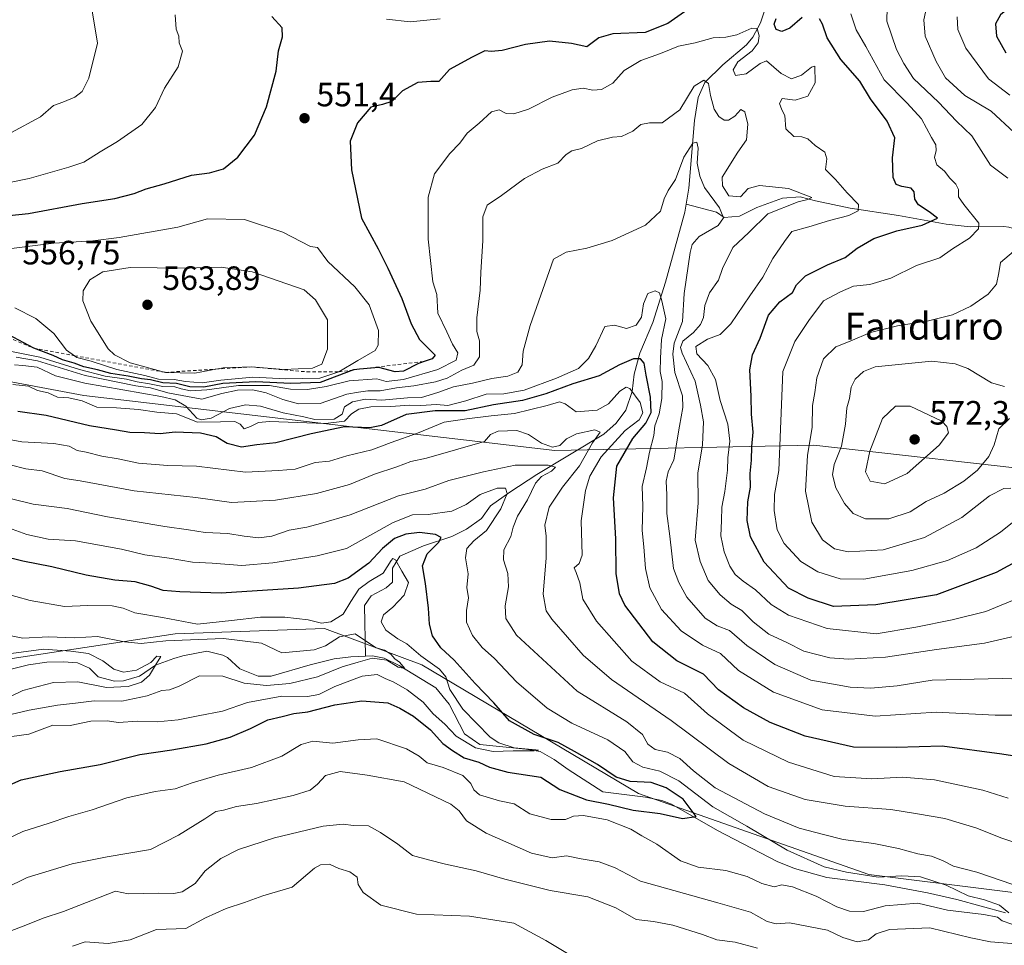
# Model space of a CAD drawing. Units: metres. Extents: x 587011 to 590453, y 4726666 to 4729023.
# Drawn here: x 587621 to 587914, y 4728505 to 4728780 of the extents above; entities that cross this region are included whole.
import ezdxf
from ezdxf.enums import TextEntityAlignment as Align

# ---------------------------------------------------------------- set-up
doc = ezdxf.new("R2010")
doc.units = ezdxf.units.M
doc.header["$MEASUREMENT"] = 0
doc.linetypes.add('DGN Style 2', pattern=[1.648017, 0.98881, -0.659207])
for name, color, linetype, lineweight in [('Corriente natural lineal', 142, 'Continuous', 13), ('Curva de nivel maestra', 30, 'Continuous', 30), ('Curva de nivel normal', 30, 'Continuous', 0), ('Escarpado lineal', 30, 'DGN Style 2', 0), ('Matorral CxS', 135, 'Continuous', 0), ('Núcleo urbano CxS', 7, 'Continuous', 0), ('Punto de cota en terreno', 7, 'Continuous', 0), ('Rótulo de punto de cota en terreno', 7, 'Continuous', 0), ('Texto cartográfico', 7, 'Continuous', 0)]:
    doc.layers.add(name, color=color, linetype=linetype, lineweight=lineweight)
doc.styles.add('Style-Arial', font='txt')

# ---------------------------------------------------------------- blocks, each defined once
blk = doc.blocks.new('5PATER')
at = {"layer": 'Núcleo urbano CxS', "linetype": 'Continuous', "lineweight": 0}
h = blk.add_hatch(color=51, dxfattribs=at)
edge = h.paths.add_edge_path()
edge.add_ellipse((0, 0), major_axis=(-0.11, -0.111), ratio=0.999422, start_angle=0, end_angle=360)

msp = doc.modelspace()

# ---------------------------------------------------------------- linework, layer by layer
at = {"layer": 'Corriente natural lineal', "color": 142, "linetype": 'Continuous', "lineweight": 13}
for points in [[(587893.8301, 4728886.6101, 579.935), (587886.4201, 4728863.8601, 571.2004), (587884.2301, 4728859.7101, 569.7689), (587878.5101, 4728852.7501, 566.8731), (587871.2101, 4728843.2601, 564.1533), (587858.6701, 4728828.2801, 559.8198), (587854.0901, 4728821.6601, 559.0018), (587851.6601, 4728817.4101, 558.4004), (587848.4401, 4728810.2601, 556.8676), (587846.7901, 4728805.6901, 555.6583), (587845.6701, 4728801.4901, 554.4923), (587844.2401, 4728789.1801, 551.5408), (587843.1101, 4728784.4301, 549.5916), (587841.1601, 4728778.7901, 547.1491), (587838.9501, 4728774.5001, 545.6561), (587837.0601, 4728772.2601, 544.6971), (587830.0401, 4728766.3301, 543.5557), (587824.6201, 4728761.0701, 541.5324), (587822.6601, 4728756.6201, 539.7949), (587821.5601, 4728749.7101, 538.5547), (587819.9001, 4728729.6101, 534.2506), (587819.1001, 4728724.8401, 533.1019)], [(587950.8401, 4728710.1201, 566.1849), (587943.0901, 4728709.3601, 564.2258), (587938.4301, 4728710.4901, 563.3663), (587935.3001, 4728711.8201, 562.8077), (587914.9901, 4728718.0101, 557.0348), (587913.5401, 4728718.2801, 556.814), (587903.5201, 4728718.1301, 554.2456), (587896.3901, 4728718.9901, 551.8629), (587882.1601, 4728721.5201, 548.117), (587867.8701, 4728723.7201, 544.688), (587857.4901, 4728725.8301, 541.6851), (587852.9501, 4728727.0501, 540.9094), (587847.7801, 4728726.6501, 540.5303), (587840.0601, 4728723.9401, 538.9839), (587834.9301, 4728721.2801, 537.1907), (587830.4101, 4728720.8901, 535.8383), (587828.1201, 4728722.4701, 534.582), (587819.1001, 4728724.8401, 533.1019)], [(587819.1001, 4728724.8401, 533.1019), (587818.7101, 4728722.5401, 532.6925), (587812.9201, 4728701.7301, 530.7292), (587809.2301, 4728689.7101, 529.4176), (587805.3101, 4728680.6601, 527.5898), (587803.6401, 4728674.4301, 524.76), (587803.0801, 4728669.2501, 521.7735), (587801.2201, 4728663.7201, 518.9841), (587798.2501, 4728659.8201, 518.0077), (587794.6701, 4728656.6001, 516.9056), (587774.6801, 4728644.5701, 510.854), (587766.6701, 4728639.3601, 506.9104), (587760.9201, 4728635.3001, 504.892), (587758.2301, 4728631.5001, 503.577), (587753.7901, 4728628.3301, 502.9581), (587749.4501, 4728626.2001, 502.5508), (587741.0601, 4728623.3601, 499.7917), (587733.9901, 4728620.3401, 498.6544), (587731.7801, 4728616.7501, 497.2833), (587731.8501, 4728612.5501, 495.3222), (587729.9301, 4728610.9001, 495.1333), (587725.4401, 4728608.5701, 495.0637), (587723.5501, 4728605.6301, 494.6305), (587723.7701, 4728590.5801, 490.5474)], [(587723.7701, 4728590.5801, 490.5474), (587719.4301, 4728590.3901, 490.0136), (587714.4801, 4728589.7601, 489.9049), (587707.3901, 4728588.0301, 489.5958), (587695.8001, 4728584.6201, 489.0238), (587691.9401, 4728584.6201, 488.5136), (587686.4101, 4728586.8101, 487.9893), (587682.7801, 4728590.2401, 488.5286), (587681.4001, 4728590.9101, 488.6836), (587676.6101, 4728592.0901, 488.885), (587669.5201, 4728590.6901, 488.592), (587666.8701, 4728589.9401, 488.2652), (587661.3701, 4728587.9401, 486.9682), (587656.6201, 4728584.6701, 486.0985), (587651.8501, 4728583.3001, 485.2106), (587649.2401, 4728583.1801, 484.722), (587644.4001, 4728584.4801, 484.7589), (587641.7701, 4728587.0301, 484.6175), (587638.1901, 4728588.5901, 484.976), (587634.0901, 4728588.9501, 484.0106), (587629.1401, 4728588.7801, 483.3366), (587623.6501, 4728588.0501, 483.1602), (587603.0401, 4728582.8801, 480.734)], [(587913.9701, 4728514.3201, 506.0591), (587899.5201, 4728518.2701, 505.2324), (587890.8601, 4728520.2801, 504.903), (587878.1001, 4728522.6201, 505.3271), (587860.9401, 4728524.8901, 505.028), (587851.3101, 4728527.5001, 504.4721), (587846.1301, 4728529.6301, 503.9188), (587828.4101, 4728538.8101, 502.2122), (587814.7101, 4728546.6801, 499.7268), (587811.8601, 4728547.7001, 498.7479), (587806.9901, 4728548.6701, 498.3608), (587794.2901, 4728550.2501, 497.4579), (587784.0301, 4728556.9701, 496.9242), (587779.8901, 4728559.9401, 497.7503), (587775.6801, 4728562.2501, 497.6287), (587771.4101, 4728562.9901, 497.4161), (587757.8201, 4728564.3701, 495.0211), (587753.2301, 4728567.5601, 494.0225), (587748.6301, 4728576.3801, 493.8088), (587744.6701, 4728581.1701, 492.844), (587733.8401, 4728587.7901, 491.1382), (587729.3401, 4728589.9901, 491.423), (587725.9301, 4728590.6701, 490.9359), (587723.7701, 4728590.5801, 490.5474)]]:
    msp.add_polyline3d(points, dxfattribs=at)
at = {"layer": 'Curva de nivel maestra', "color": 30, "linetype": 'Continuous', "lineweight": 30, "flags": 128}
for points, elevation in [([(587917.07, 4728784.8301), (587912.52, 4728781.1801), (587911.01, 4728778.5001), (587911.33, 4728774.8301), (587914.09, 4728769.8401)], 575), ([(587819.57, 4728782.7401), (587813.66, 4728778.5401), (587806.92, 4728775.8701), (587797.3, 4728775.4901), (587793.12, 4728774.2601), (587789.54, 4728771.6501), (587785.04, 4728772.5801), (587778.44, 4728773.3201), (587771.37, 4728772.3601), (587764.46, 4728770.5601), (587761.14, 4728770.2901), (587759.28, 4728770.4301), (587755.51, 4728768.5401), (587748.73, 4728764.8801), (587745.58, 4728761.3601), (587743.25, 4728761.3001), (587739.39, 4728761.0101), (587734.81, 4728758.5801), (587731.63, 4728755.3601), (587728.89, 4728754.4601), (587725.38, 4728753.7401), (587721.42, 4728749.0301), (587719.25, 4728743.6401), (587719.62, 4728735.1001), (587722.57, 4728720.7501), (587727.53, 4728711.5901), (587730.39, 4728705.8501), (587734.64, 4728696.9001), (587737.34, 4728689.3301), (587739.89, 4728684.7201), (587744.46, 4728679.9801), (587743.65, 4728678.9201), (587741.5572, 4728678.2073), (587739.51, 4728677.5101), (587735.08, 4728675.2901), (587732.59, 4728675.0401), (587727.75, 4728676.4101), (587722.0051, 4728675.8309), (587720.41, 4728675.6701), (587720.2766, 4728675.6208), (587710.31, 4728671.9401), (587701.66, 4728671.5901), (587691.2, 4728672.1201), (587681.43, 4728671.5901), (587675.74, 4728670.5601), (587671.59, 4728670.6601), (587667.59, 4728671.5601), (587663.59, 4728671.8101), (587659.91, 4728672.6601), (587657.2, 4728672.9801), (587653.24, 4728673.8001), (587648.07, 4728674.5601), (587644.16, 4728675.6301), (587640.07, 4728676.5901), (587637.2, 4728677.6601), (587633.71, 4728678.6101), (587630.94, 4728679.8801), (587625.21, 4728682.1001), (587616.34, 4728686.8201)], 550), ([(587614.9, 4728721.2401), (587623.68, 4728722.0901), (587639.59, 4728725.0601), (587649.26, 4728726.6201), (587655.02, 4728728.0501), (587658.6, 4728729.4001), (587664.01, 4728730.9201), (587672.06, 4728733.4901), (587677.47, 4728734.1501), (587681.59, 4728735.3601), (587685.84, 4728738.8101), (587690.83, 4728745.4001), (587694.36, 4728753.8301), (587697.24, 4728764.4401), (587697.91, 4728770.4001), (587699.17, 4728774.5601), (587699.02, 4728777.2301), (587696, 4728780.6601)], 550), ([(587918.16, 4728619.2301), (587911.22, 4728615.4701), (587893.49, 4728608.7801), (587875.42, 4728605.8301), (587862.89, 4728605.3201), (587855.39, 4728607.8601), (587849.54, 4728610.8201), (587842.3, 4728618.5601), (587838.24, 4728626.1001), (587837.24, 4728630.9001), (587837.4, 4728636.4401), (587838.18, 4728640.8501), (587838.1, 4728644.8501), (587838.47, 4728648.8501), (587838.63, 4728652.8501), (587839.05, 4728657.1801), (587838.52, 4728662.5101), (587838.42, 4728667.8401), (587838, 4728675.6701), (587838.83, 4728680.0801), (587841.12, 4728685.0801), (587843.62, 4728691.9601), (587846.94, 4728695.9001), (587850.75, 4728698.6501), (587851.91, 4728700.9201), (587854.56, 4728703.5901), (587861.1, 4728706.9001), (587866.38, 4728709.0901), (587869.92, 4728711.8501), (587874.87, 4728714.7201), (587881.72, 4728716.9701), (587889.23, 4728718.6401), (587893.84, 4728720.7201), (587891.36, 4728722.6401), (587888.12, 4728724.7401), (587887.02, 4728726.3901), (587886.89, 4728728.5401), (587885.93, 4728729.6301), (587883.16, 4728730.1101), (587881.48, 4728730.7601), (587880.62, 4728732.8201), (587880.41, 4728738.7001), (587881.08, 4728744.6101), (587878.82, 4728749.5201), (587873.91, 4728756.1801), (587870.73, 4728761.4201), (587865.1, 4728767.8801), (587861.03, 4728774.3401), (587859.64, 4728778.3701), (587858.75, 4728780.0001)], 550), ([(587853.59, 4728780.3101), (587849.89, 4728777.2101), (587847.56, 4728776.1501), (587845.81, 4728776.7901), (587845.23, 4728778.3401), (587845.81, 4728780.0701)], 550), ([(587921.8, 4728560.1201), (587912.88, 4728561.5301), (587895.22, 4728563.8301), (587881.56, 4728563.4401), (587868.86, 4728563.5701), (587854.51, 4728566.8101), (587844.08, 4728570.9101), (587836.14, 4728575.2201), (587828.74, 4728580.6401), (587824.25, 4728585.2101), (587816.31, 4728589.1901), (587809.15, 4728594.8101), (587800.86, 4728605.7401), (587799.32, 4728609.1001), (587798.26, 4728615.1401), (587798.18, 4728625.4501), (587797.48, 4728637.6001), (587798.54, 4728647.0101), (587803.24, 4728655.2601), (587807.12, 4728659.8401), (587808.66, 4728663.0401), (587808.55, 4728667.5101), (587807.21, 4728674.0401), (587806.61, 4728677.6901), (587805.5, 4728678.9001), (587803.48, 4728678.9201), (587799.3, 4728677.2001), (587793.24, 4728673.8701), (587785.46, 4728671.5201), (587777.38, 4728668.5001), (587770.5, 4728666.5701), (587761.83, 4728665.2901), (587753.38, 4728663.5101), (587744.49, 4728663.4401), (587735.86, 4728662.3801), (587728.51, 4728659.1201), (587725.05, 4728658.4201), (587717.58, 4728658.6901), (587707.65, 4728656.6501), (587697.19, 4728653.9801), (587691.55, 4728653.3501), (587686.99, 4728652.7201), (587682.72, 4728653.8301), (587679.42, 4728655.7401), (587674.76, 4728656.8601), (587667.21, 4728657.1301), (587662.76, 4728656.6901), (587658.08, 4728657.0001), (587653.81, 4728657.0401), (587649.82, 4728657.7401), (587641.73, 4728658.9901), (587628.88, 4728662.0801), (587620.52, 4728663.2601)], 525), ([(587613.08, 4728550.1601), (587621.49, 4728553.8401), (587633.08, 4728556.3501), (587644.96, 4728558.4301), (587656.78, 4728561.4301), (587666.23, 4728562.7301), (587676.47, 4728564.5901), (587683.59, 4728566.5601), (587689.6, 4728569.1401), (587694.75, 4728571.7001), (587699.08, 4728572.6901), (587702.52, 4728573.5701), (587706.66, 4728574.0201), (587714.72, 4728576.1001), (587722.76, 4728577.3701), (587730.42, 4728576.7601), (587733.97, 4728575.1501), (587738.11, 4728572.7801), (587743.13, 4728568.7401), (587746.74, 4728564.6901), (587749.65, 4728562.6001), (587753.11, 4728560.3901), (587757.45, 4728559.0701), (587760.64, 4728557.5901), (587766.14, 4728556.1601), (587775.9, 4728554.6501), (587781.56, 4728551.0201), (587789.45, 4728547.9401), (587796.03, 4728546.6501), (587803.33, 4728544.8401), (587811.37, 4728543.8401), (587818.02, 4728542.4001), (587822.08, 4728542.9501), (587818.21, 4728548.1601), (587813.16, 4728551.5201), (587808.74, 4728553.0501), (587802.44, 4728553.3601), (587798.32, 4728554.6701), (587792.79, 4728558.4201), (587785.96, 4728562.2501), (587781.02, 4728564.9101), (587773.9, 4728567.2801), (587766.64, 4728571.4101), (587761.95, 4728576.7501), (587756.37, 4728582.4701), (587750.15, 4728589.4301), (587746.18, 4728593.1201), (587743.76, 4728596.6901), (587742.8, 4728600.0801), (587742.56, 4728604.8201), (587741.62, 4728612.1901), (587740.79, 4728617.4001), (587742.1, 4728620.9901), (587745.52, 4728624.3401), (587746.3, 4728625.8201), (587744.61, 4728626.7901), (587739.88, 4728627.3201), (587735.74, 4728626.8901), (587732.41, 4728625.5101), (587728.87, 4728622.6001), (587724.8, 4728618.2401), (587718.64, 4728613.7501), (587714.6, 4728612.2101), (587703.92, 4728610.7701), (587680.92, 4728609.2701), (587668.59, 4728609.7301), (587663.7, 4728610.1001), (587660.03, 4728611.4401), (587655.38, 4728612.6401), (587649.28, 4728613.2001), (587640.76, 4728614.6901), (587630.56, 4728617.1201), (587621.98, 4728618.8001), (587615.49, 4728620.3901)], 500)]:
    msp.add_lwpolyline(points, dxfattribs=dict(at, elevation=elevation))
at = {"layer": 'Curva de nivel normal', "color": 30, "linetype": 'Continuous', "lineweight": 0, "flags": 128}
for points, elevation in [([(587890.76, 4728784.1601), (587889.69, 4728779.6201), (587890.11, 4728774.8301), (587893.4, 4728767.2901), (587896.16, 4728762.4701), (587901.92, 4728757.2201), (587909.79, 4728752.4801), (587916.57, 4728746.1601)], 565), ([(587608.18, 4728729.3401), (587623.88, 4728732.4901), (587635.62, 4728735.8401), (587640.12, 4728737.3601), (587644.9, 4728740.4801), (587650.12, 4728743.5001), (587657.35, 4728748.5801), (587661.38, 4728753.5801), (587664.11, 4728759.3701), (587668.08, 4728765.6501), (587669.43, 4728770.3501), (587668.42, 4728772.8301), (587668.37, 4728774.8001), (587667.54, 4728776.9201), (587667.24, 4728781.1501)], 545), ([(587618.36, 4728746.1301), (587627.18, 4728750.8301), (587631.04, 4728754.1601), (587633.9, 4728755.1601), (587637.4, 4728756.7201), (587639.56, 4728758.4001), (587641.62, 4728762.3501), (587644.16, 4728772.6801), (587642.39, 4728783.4901)], 540), ([(587868.06, 4728781.4001), (587869.58, 4728776.7201), (587872.46, 4728771.7301), (587877.93, 4728761.8101), (587884.8, 4728754.9201), (587889, 4728750.2401), (587891.98, 4728744.6801), (587893.26, 4728742.5201), (587893.44, 4728740.8001), (587892.91, 4728738.7601), (587893.58, 4728736.5401), (587895.92, 4728734.7001), (587897.45, 4728732.6101), (587899.24, 4728730.8501), (587900.02, 4728729.2401), (587900.02, 4728727.1001), (587901.64, 4728724.7801), (587906.07, 4728719.2901), (587905.98, 4728717.5801), (587903.32, 4728714.8201), (587898.21, 4728711.6001), (587894.49, 4728708.9501), (587887.54, 4728706.6501), (587879.89, 4728702.9101), (587873.72, 4728701.0201), (587868.87, 4728700.4901), (587864.98, 4728698.8801), (587859.87, 4728696.2001), (587855.52, 4728690.3601), (587851.38, 4728684.1001), (587847.88, 4728675.1601), (587846.67, 4728645.8001), (587845.37, 4728638.6601), (587845.28, 4728633.9001), (587846.19, 4728628.1501), (587848.25, 4728624.0801), (587853.21, 4728618.7701), (587858.23, 4728615.6201), (587864.89, 4728613.5401), (587871.89, 4728613.4901), (587886.12, 4728616.0701), (587896.76, 4728619.0201), (587905.24, 4728622.7801), (587912.5, 4728627.4101), (587916.55, 4728630.7401)], 555), ([(587878.88, 4728783.3001), (587878.72, 4728779.2401), (587881.65, 4728770.8501), (587883.75, 4728766.7201), (587886.68, 4728762.2001), (587894.05, 4728755.1801), (587899.46, 4728749.5701), (587903.98, 4728745.2001), (587909.57, 4728736.5001), (587914.66, 4728732.6101)], 560), ([(587730.02, 4728779.8601), (587737.03, 4728779.1001), (587746.04, 4728779.9801)], 555), ([(587899.63, 4728780.5001), (587899.79, 4728776.7701), (587902.25, 4728771.2601), (587908.92, 4728762.1701), (587915.3, 4728757.3201)], 570), ([(587918.93, 4728608.3401), (587908.21, 4728603.8601), (587898.12, 4728601.4001), (587887.35, 4728599.1801), (587875.56, 4728597.2301), (587861.01, 4728598.7901), (587849.5, 4728602.7901), (587844.36, 4728605.9801), (587839.72, 4728610.2701), (587836, 4728612.8401), (587833.71, 4728614.8501), (587832.06, 4728617.3101), (587830.43, 4728621.6201), (587829.45, 4728626.4001), (587829.62, 4728630.9201), (587829.67, 4728634.8901), (587830.57, 4728639.5101), (587831.34, 4728645.8301), (587831.47, 4728649.5101), (587832.04, 4728654.5201), (587831.46, 4728659.5101), (587829.23, 4728666.5801), (587827.82, 4728672.8101), (587825.58, 4728676.9201), (587822.25, 4728680.4601), (587821.94, 4728682.5801), (587825.49, 4728684.7801), (587829.24, 4728686.1701), (587832.41, 4728689.3501), (587838.01, 4728697.6701), (587841.9, 4728703.1701), (587844.9, 4728708.7501), (587848.36, 4728713.8301), (587850.47, 4728716.7201), (587855.56, 4728718.1401), (587861.67, 4728720.0401), (587867.49, 4728721.5101), (587870.21, 4728722.8801), (587870.3, 4728724.7601), (587866.99, 4728728.2301), (587863.45, 4728732.2301), (587860.55, 4728735.1601), (587860.93, 4728738.4001), (587860.32, 4728740.3001), (587857.41, 4728742.3501), (587855.27, 4728744.2601), (587853.44, 4728744.8901), (587851.07, 4728744.9501), (587848.76, 4728747.3001), (587848.44, 4728751.2701), (587847.52, 4728752.9401), (587846.84, 4728754.8101), (587847.65, 4728756.2501), (587851.45, 4728755.7601), (587855.28, 4728756.9501), (587857.46, 4728760.9801), (587857.3, 4728765.8701), (587856.39, 4728765.6001), (587853.35, 4728763.2001), (587850.41, 4728762.1201), (587847.37, 4728763.6901), (587842.97, 4728767.5101), (587841.08, 4728766.7201), (587836.94, 4728763.5801), (587833.79, 4728763.1601), (587833.04, 4728764.8301), (587834.41, 4728767.1601), (587838.72, 4728770.4901), (587840.46, 4728772.8301), (587840.78, 4728774.9401), (587840.22, 4728777.0701), (587838.66, 4728777.2001), (587834.13, 4728775.2101), (587830.87, 4728774.4601), (587827.09, 4728774.3001), (587821.79, 4728772.8601), (587816.84, 4728771.8401), (587811.47, 4728769.6901), (587805.67, 4728767.5601), (587800.64, 4728764.5701), (587797.34, 4728760.8401), (587793.9, 4728758.9701), (587791.36, 4728758.7801), (587788.46, 4728759.3401), (587785.19, 4728758.8301), (587779.28, 4728756.6701), (587772.24, 4728753.1001), (587767.9, 4728751.7701), (587765.57, 4728751.8601), (587763.57, 4728752.9301), (587761.24, 4728752.3001), (587757.58, 4728748.9701), (587754, 4728746.0201), (587751.88, 4728743.0501), (587748.86, 4728739.9401), (587744.32, 4728733.9401), (587742.42, 4728726.9501), (587742.39, 4728714.4801), (587743.81, 4728701.8401), (587745, 4728698.0401), (587745.28, 4728692.5401), (587748, 4728686.9901), (587749.61, 4728683.2501), (587751.23, 4728680.7501), (587750.75, 4728678.5801), (587745.25, 4728675.7301), (587735.08, 4728672.7901), (587729.91, 4728672.2501), (587727.19, 4728673.0201), (587718.94, 4728672.4501), (587712.09, 4728670.7001), (587706.55, 4728669.8601), (587701.48, 4728669.9401), (587695.3, 4728671.0301), (587686.02, 4728671.0401), (587676.68, 4728669.7201), (587671.78, 4728669.4701), (587669, 4728670.0201), (587667.11, 4728670.6601), (587663.59, 4728670.7201), (587659.59, 4728671.5201), (587655.92, 4728672.1201), (587652.73, 4728672.9301), (587646.47, 4728673.8301), (587638.84, 4728675.7701), (587627.06, 4728679.4201), (587610.71, 4728682.6601)], 545), ([(587916.78, 4728596.5101), (587907.78, 4728594.4301), (587893.45, 4728592.5401), (587878.35, 4728590.3201), (587867.39, 4728589.6901), (587861.75, 4728590.0801), (587857.94, 4728591.0801), (587854.07, 4728592.1101), (587849.03, 4728594.6401), (587843.64, 4728597.1401), (587839.04, 4728600.7901), (587835.6, 4728604.1601), (587832.52, 4728606.0801), (587829.19, 4728608.7901), (587825.65, 4728613.0701), (587823.28, 4728618.7001), (587821.82, 4728625.1001), (587822.65, 4728636.1801), (587822.58, 4728644.9801), (587823.98, 4728653.3601), (587824.28, 4728660.2501), (587823.35, 4728665.1301), (587821.74, 4728672.3401), (587817.87, 4728680.6601), (587817.38, 4728682.2801), (587818.1, 4728684.1501), (587821.24, 4728686.8001), (587823.37, 4728689.1001), (587824.28, 4728691.2401), (587824.69, 4728694.7701), (587826.04, 4728698.5201), (587828.73, 4728702.3201), (587829.86, 4728705.8101), (587832.95, 4728711.9801), (587837.75, 4728716.4701), (587843.36, 4728722.0401), (587852.4, 4728725.5601), (587855.25, 4728726.2401), (587856.42, 4728726.8601), (587849.56, 4728729.5101), (587840.93, 4728730.4101), (587837.54, 4728729.5301), (587835.21, 4728727.1001), (587831.83, 4728727.3301), (587829.86, 4728730.3201), (587829.8, 4728732.8801), (587834.48, 4728740.3801), (587837.05, 4728744.0401), (587837.43, 4728748.6901), (587836.49, 4728752.3101), (587835.37, 4728753.0101), (587833.57, 4728751.0801), (587831.71, 4728749.8901), (587830.35, 4728749.8801), (587828.84, 4728750.9501), (587827.43, 4728753.1501), (587826.3, 4728757.2201), (587825.78, 4728760.7101), (587824.4, 4728761.7601), (587821.43, 4728759.9401), (587817.24, 4728752.9401), (587811.97, 4728749.1001), (587808.18, 4728749.0501), (587805.64, 4728748.6001), (587803.24, 4728746.5801), (587799.93, 4728744.9801), (587797.21, 4728744.7701), (587792.75, 4728743.6701), (587788.03, 4728741.4001), (587785.13, 4728740.7201), (587783.46, 4728739.6601), (587781.01, 4728737.1101), (587776.34, 4728735.3201), (587771.01, 4728732.4801), (587764.2, 4728727.5001), (587759.92, 4728724.6401), (587758.72, 4728721.1201), (587758.68, 4728714.0401), (587758.09, 4728704.6901), (587757.84, 4728699.3801), (587756.86, 4728691.1501), (587756.92, 4728687.0301), (587757.64, 4728684.2901), (587757.68, 4728679.5401), (587755.99, 4728677.0201), (587752.44, 4728675.5801), (587748.1, 4728673.2401), (587744.58, 4728672.0701), (587738.19, 4728670.9101), (587733.05, 4728670.2901), (587728.17, 4728669.4301), (587724.52, 4728669.4601), (587721.72, 4728669.0801), (587718.26, 4728668.4001), (587710.28, 4728665.7001), (587703.89, 4728665.6001), (587699.19, 4728666.8901), (587694.29, 4728668.8801), (587690.27, 4728669.6801), (587685.74, 4728669.6301), (587681.14, 4728668.6201), (587675.12, 4728666.9701), (587665.08, 4728668.8801), (587659.88, 4728670.3001), (587655.59, 4728670.9201), (587640.52, 4728673.9601), (587626.34, 4728678.3801), (587619.99, 4728679.3901)], 540), ([(587921.67, 4728583.6401), (587913.01, 4728583.9701), (587892.19, 4728583.4801), (587881.8, 4728581.7901), (587874, 4728581.1001), (587867.83, 4728581.3501), (587862.9, 4728582.2501), (587856.15, 4728583.4401), (587845.49, 4728588.1201), (587837.11, 4728593.7301), (587831.97, 4728598.2501), (587828.34, 4728599.6201), (587824.76, 4728601.9101), (587819.32, 4728608.1701), (587816.97, 4728612.5201), (587815.36, 4728616.6301), (587814.22, 4728626.3001), (587813.35, 4728632.9601), (587813.32, 4728638.5201), (587813.14, 4728642.6301), (587813.8, 4728645.3601), (587815.4, 4728648.9101), (587817.11, 4728658.9001), (587818.15, 4728664.5001), (587817.98, 4728667.9901), (587815.76, 4728674.8401), (587815.15, 4728680.3001), (587815.5, 4728683.6001), (587817.98, 4728689.9901), (587818.47, 4728698.3801), (587820.31, 4728710.5401), (587820.93, 4728712.9101), (587822.92, 4728715.3101), (587828.58, 4728718.5401), (587830.21, 4728720.8401), (587828.96, 4728723.8401), (587824.59, 4728729.8201), (587823.21, 4728733.1701), (587822.36, 4728737.0501), (587822.62, 4728741.4901), (587822.26, 4728743.3301), (587821.13, 4728742.9901), (587818.43, 4728738.8401), (587815.96, 4728732.2401), (587813.74, 4728728.9101), (587812.59, 4728726.5101), (587811.46, 4728722.8401), (587807.01, 4728718.6201), (587797.15, 4728714.0601), (587789.57, 4728711.7801), (587783.39, 4728710.6301), (587779.7, 4728708.5101), (587772.72, 4728688.8401), (587770.61, 4728681.1701), (587770.37, 4728677.1701), (587769.08, 4728674.9801), (587766.08, 4728673.8201), (587761.37, 4728673.1401), (587755.58, 4728671.6601), (587749.94, 4728670.6301), (587745.3, 4728668.8901), (587740.41, 4728667.4701), (587736.29, 4728667.3101), (587728.65, 4728666.6501), (587723.85, 4728666.9201), (587719.91, 4728666.2001), (587717.54, 4728664.6701), (587716.88, 4728662.5301), (587714.51, 4728661.0101), (587708.72, 4728660.8801), (587705.44, 4728661.6801), (587699.3, 4728662.8901), (587692.58, 4728664.8401), (587688.09, 4728665.3201), (587683.36, 4728664.1601), (587677.92, 4728661.3101), (587674.97, 4728660.8201), (587673.69, 4728661.3401), (587670.4, 4728664.9201), (587667.22, 4728666.7701), (587662.93, 4728667.7801), (587640.42, 4728671.7301), (587631.71, 4728673.8901), (587626.24, 4728676.4901), (587622, 4728677.0001), (587619.51, 4728677.1101)], 535), ([(587676.82, 4728720.5101), (587668.02, 4728718.0801), (587650.63, 4728714.9901), (587642.74, 4728714.0101), (587631.22, 4728713.3101), (587614.51, 4728711.2201)], 555), ([(587619.56, 4728694.1001), (587625.82, 4728690.9701), (587631.19, 4728686.5101), (587634.99, 4728681.5501), (587637.3544, 4728679.8711), (587638.06, 4728679.3701), (587642.31, 4728678.2601), (587649.92, 4728675.7901), (587658.26, 4728674.0001), (587662.26, 4728672.8801), (587666.92, 4728672.7701), (587670.26, 4728672.1601), (587675.26, 4728671.7801), (587680.77, 4728672.6401), (587690.3, 4728673.5001), (587700.09, 4728672.9601), (587710.25, 4728673.1601), (587715.91, 4728675.0901), (587721.55, 4728678.4301), (587726.72, 4728681.3801), (587727.6, 4728682.9501), (587727.71, 4728687.3401), (587724.9, 4728695.0101), (587720.59, 4728700.2801), (587712.58, 4728707.9001), (587709.5, 4728712.0601), (587707.42, 4728712.3201), (587699.27, 4728716.5301), (587687.86, 4728720.3501), (587676.82, 4728720.5101)], 555), ([(587917.65, 4728711.9001), (587912.52, 4728707.5101), (587912.01, 4728704.5101), (587911.34, 4728701.1201), (587908.89, 4728698.1701), (587903.73, 4728694.5401), (587898.25, 4728691.9701), (587891.08, 4728690.1801), (587881.94, 4728688.7701), (587873.9, 4728686.7201), (587867.89, 4728684.1601), (587863.56, 4728682.4801), (587859.91, 4728678.9101), (587857.93, 4728673.2701), (587857.32, 4728668.9801), (587856.69, 4728665.0801), (587856.55, 4728658.6501), (587855.13, 4728650.2601), (587854.55, 4728639.6101), (587856.46, 4728630.4101), (587859.66, 4728625.1601), (587863.22, 4728622.4401), (587867.23, 4728621.5901), (587877.66, 4728622.2201), (587889.97, 4728625.8401), (587901, 4728631.8001), (587909.22, 4728638.2601), (587913.54, 4728640.4601), (587915.55, 4728640.5201)], 560), ([(587680.92, 4728706.1501), (587669.92, 4728705.8501), (587653.87, 4728706.1201), (587645.71, 4728704.7601), (587641.88, 4728702.3701), (587639.94, 4728699.1801), (587639.78, 4728696.1801), (587642.13, 4728690.1501), (587647.32, 4728681.9201), (587649.19, 4728680.1201), (587653.86, 4728677.7701), (587664.33, 4728674.9201), (587673.13, 4728674.6801), (587679.3538, 4728675.8727), (587681.48, 4728676.2801), (587689.88, 4728676.5401), (587699.57, 4728675.8001), (587708.08, 4728676.1301), (587710.79, 4728677.3901), (587712.52, 4728681.8401), (587712.52, 4728690.5701), (587708.96, 4728696.4701), (587705.58, 4728699.3901), (587690.08, 4728704.7501), (587680.92, 4728706.1501)], 560), ([(587924.56, 4728573.0601), (587910.97, 4728573.1201), (587893.4, 4728573.9601), (587875.28, 4728572.7801), (587859.53, 4728574.7001), (587845.06, 4728579.8801), (587834.69, 4728586.3801), (587829.33, 4728591.4101), (587823.94, 4728593.8901), (587817.61, 4728598.0901), (587811.76, 4728604.5001), (587808.26, 4728610.8801), (587806.98, 4728616.6001), (587806.51, 4728623.1201), (587806.04, 4728627.9801), (587806.23, 4728635.2001), (587805.99, 4728641.0101), (587807.3, 4728646.5201), (587808.24, 4728651.1801), (587809.45, 4728656.1701), (587809.82, 4728659.0601), (587811.06, 4728662.5901), (587811.9, 4728667.1201), (587811.92, 4728672.1701), (587811.35, 4728675.1701), (587811.48, 4728679.1401), (587811.8, 4728684.6901), (587813.02, 4728690.8001), (587811.86, 4728696.1701), (587811.15, 4728698.5901), (587809.85, 4728699.1601), (587807.74, 4728698.3701), (587806.44, 4728695.3001), (587805.82, 4728691.2901), (587804.28, 4728688.9301), (587801.4, 4728687.9801), (587797.78, 4728688.9801), (587794.95, 4728688.5401), (587792.27, 4728682.8401), (587790.06, 4728679.0401), (587787.07, 4728676.1101), (587780.6, 4728673.1501), (587770.93, 4728669.6301), (587764.92, 4728668.5301), (587759.64, 4728668.4801), (587753.62, 4728666.4701), (587748.25, 4728665.0901), (587744.92, 4728665.3501), (587740.25, 4728665.0601), (587736.87, 4728665.1301), (587731.3, 4728664.7501), (587725.42, 4728664.6601), (587721.82, 4728663.9701), (587719.65, 4728662.5801), (587717.6, 4728660.4101), (587711.91, 4728659.7501), (587695.25, 4728660.3101), (587692, 4728660.0101), (587689.58, 4728658.8601), (587687.74, 4728658.1101), (587686.55, 4728659.5301), (587685.01, 4728660.3401), (587680.68, 4728660.2601), (587673.86, 4728660.1401), (587667.59, 4728662.5501), (587661.79, 4728663.1101), (587656.38, 4728663.9201), (587649.79, 4728664.3601), (587643.92, 4728664.5301), (587639.56, 4728666.4401), (587635.65, 4728667.3101), (587632.22, 4728667.5701), (587629.54, 4728668.7901), (587626.28, 4728669.5301), (587623.6, 4728670.8401), (587618.99, 4728671.3601)], 530), ([(587892.16, 4728678.2401), (587875.23, 4728676.5701), (587871.81, 4728675.2101), (587869.32, 4728672.9301), (587868.16, 4728670.5101), (587867.62, 4728667.1701), (587866.82, 4728664.3501), (587866.44, 4728659.5401), (587865.24, 4728653.0201), (587863.1, 4728647.5201), (587862.56, 4728644.5201), (587863.56, 4728640.6301), (587866.12, 4728635.9601), (587868.7, 4728633.0201), (587872.4, 4728631.4301), (587879.3, 4728631.4401), (587885.64, 4728633.5201), (587890.41, 4728636.5601), (587895.77, 4728639.0501), (587901.63, 4728642.5901), (587905.66, 4728645.8601), (587909.1, 4728649.9201), (587910.68, 4728653.4201), (587912.02, 4728658.1801), (587915.19, 4728661.1701)], 565), ([(587913.67, 4728670.7401), (587909.85, 4728671.8001), (587902.83, 4728676.1101), (587899.07, 4728677.4901), (587892.16, 4728678.2401)], 565), ([(587614.6, 4728655.5301), (587621.67, 4728654.2601), (587631.15, 4728653.7401), (587635.7, 4728652.9601), (587638.11, 4728651.7001), (587640.76, 4728651.1701), (587645.46, 4728649.9801), (587650.3, 4728649.2101), (587656.38, 4728647.9701), (587665.06, 4728647.2901), (587673.62, 4728647.0501), (587688.14, 4728645.2601), (587697.92, 4728645.7801), (587702.9, 4728646.1701), (587708.83, 4728648.1001), (587713.09, 4728648.5801), (587718.28, 4728650.1001), (587725.71, 4728651.8701), (587731.45, 4728654.0501), (587739.21, 4728656.8301), (587747.19, 4728660.1701), (587753.91, 4728661.1001), (587761.13, 4728662.0001), (587768.12, 4728662.7201), (587777.79, 4728665.0301), (587781.46, 4728666.2101), (587783.14, 4728665.5801), (587786.46, 4728663.1601), (587792.61, 4728663.7201), (587796.05, 4728665.5201), (587799.36, 4728669.3101), (587801.3, 4728670.4801), (587802.32, 4728670.1001), (587805.47, 4728665.9201), (587806.27, 4728662.9401), (587805.14, 4728660.8601), (587801, 4728657.6101), (587793.88, 4728649.8501), (587790.51, 4728644.0801), (587789.15, 4728639.8501), (587787.94, 4728630.8501), (587788.2, 4728620.5901), (587787.28, 4728618.1301), (587785.79, 4728616.8801), (587786.43, 4728615.4401), (587787.46, 4728612.4201), (587788.43, 4728607.5201), (587792.5, 4728601.0001), (587802.98, 4728589.0701), (587811.34, 4728582.9601), (587818.61, 4728579.5601), (587825.42, 4728573.4601), (587836.05, 4728565.6601), (587849.56, 4728559.1101), (587863.08, 4728554.8601), (587874.3, 4728554.1401), (587883.37, 4728554.6701), (587892.88, 4728553.8501), (587907.26, 4728550.7901), (587914.84, 4728548.4001)], 520), ([(587881.35, 4728664.8601), (587877.48, 4728661.2501), (587873.65, 4728651.5401), (587872.43, 4728645.3601), (587873.78, 4728642.6401), (587878.14, 4728641.8201), (587884.75, 4728644.8401), (587894.29, 4728653.2401), (587897.06, 4728656.9201), (587896.58, 4728658.8101), (587895.11, 4728660.3901), (587885.68, 4728664.8501), (587881.35, 4728664.8601)], 570), ([(587618.21, 4728647.4601), (587622.89, 4728646.2301), (587627.69, 4728645.6201), (587634.46, 4728643.3801), (587639, 4728642.6601), (587655.07, 4728639.7501), (587673.33, 4728637.7601), (587684, 4728636.2501), (587697.06, 4728636.9201), (587709.25, 4728638.9401), (587719.06, 4728641.6401), (587726.5, 4728644.6301), (587733.09, 4728646.8301), (587737.26, 4728648.4001), (587741.91, 4728649.4201), (587759.14, 4728654.3901), (587760.93, 4728656.4701), (587763.19, 4728657.4201), (587768.74, 4728657.6701), (587772.29, 4728656.4801), (587776.1, 4728653.9201), (587779.35, 4728652.6901), (587781.57, 4728653.1901), (587783.57, 4728655.1801), (587786.47, 4728656.6501), (587791.93, 4728657.8201), (587793.51, 4728657.1301), (587791.29, 4728653.9401), (587787.39, 4728647.1801), (587782.33, 4728640.8501), (587778.34, 4728634.8501), (587777.07, 4728629.5201), (587777.48, 4728626.2301), (587777.52, 4728619.8001), (587776.65, 4728608.9901), (587777.49, 4728604.0901), (587779.2, 4728601.6201), (587788.47, 4728590.8501), (587796.88, 4728583.6801), (587814.65, 4728571.4901), (587831.74, 4728558.7001), (587843.51, 4728551.8401), (587854.51, 4728548.0501), (587866.38, 4728546.0201), (587879.89, 4728545.0901), (587887.88, 4728543.7701), (587895.95, 4728542.3801), (587905.49, 4728539.4601), (587912.65, 4728536.6301), (587918.61, 4728534.6501)], 515), ([(587618.15, 4728637.4601), (587625.06, 4728635.7501), (587635.18, 4728634.4401), (587647.11, 4728632.0401), (587664.16, 4728629.0801), (587671.19, 4728628.1501), (587676.17, 4728627.3201), (587682.92, 4728627.0401), (587687.71, 4728626.2201), (587692.11, 4728625.7701), (587695.96, 4728626.2901), (587701.13, 4728628.0201), (587706.4, 4728628.9501), (587710.47, 4728630.0501), (587719.25, 4728632.6001), (587733.58, 4728638.2301), (587741.58, 4728640.2601), (587748.58, 4728642.8101), (587758.9, 4728645.3301), (587768.32, 4728647.3001), (587778.06, 4728647.3401), (587780.28, 4728646.7301), (587779.06, 4728645.5401), (587776.07, 4728644.0201), (587774.34, 4728642.0301), (587771.97, 4728637.0101), (587768.97, 4728632.1501), (587767.65, 4728628.8901), (587767.02, 4728626.1401), (587764.92, 4728622.1601), (587764.78, 4728619.2601), (587766.1, 4728615.1801), (587766.31, 4728611.2201), (587765.27, 4728605.6001), (587765.47, 4728601.8401), (587768.65, 4728596.8801), (587786.66, 4728580.2401), (587801.47, 4728571.0901), (587806.16, 4728567.3301), (587807.67, 4728564.4601), (587809.86, 4728562.9201), (587813.51, 4728562.0401), (587817.23, 4728560.2301), (587821.27, 4728556.5001), (587827.68, 4728551.4501), (587842.4, 4728543.7701), (587852.68, 4728539.5001), (587859.95, 4728537.5801), (587865.81, 4728536.1301), (587874.88, 4728534.9301), (587882.18, 4728533.5001), (587887.91, 4728531.8801), (587892.04, 4728531.1901), (587895.32, 4728529.9201), (587898.53, 4728528.2601), (587905.44, 4728526.4001), (587916.19, 4728522.8101)], 510), ([(587616.62, 4728629.1101), (587623.13, 4728626.7601), (587629.53, 4728625.4001), (587637.59, 4728624.9001), (587651.26, 4728622.4101), (587658.26, 4728620.7401), (587665.48, 4728619.7101), (587672.42, 4728618.5201), (587678.21, 4728618.2101), (587687.02, 4728617.5601), (587696.26, 4728618.2901), (587709.42, 4728620.4201), (587718.12, 4728622.5701), (587732.05, 4728630.2801), (587737.78, 4728632.6401), (587742.38, 4728632.6501), (587749.44, 4728633.7201), (587753.71, 4728635.6801), (587757.92, 4728638.6201), (587762.93, 4728640.5201), (587765.36, 4728640.5501), (587765.86, 4728638.9701), (587763.98, 4728634.3301), (587759.76, 4728627.9801), (587756.04, 4728624.8301), (587753.88, 4728622.5701), (587753.51, 4728619.8601), (587754.28, 4728615.0901), (587753.9, 4728610.9701), (587754.44, 4728607.8901), (587753.79, 4728604.1601), (587753.82, 4728600.6701), (587755.57, 4728596.7001), (587758.47, 4728593.1301), (587762.12, 4728589.8601), (587768.72, 4728582.9801), (587777.79, 4728575.1501), (587785.11, 4728570.7101), (587795.83, 4728565.7001), (587800.9, 4728562.2901), (587803.29, 4728559.2401), (587806.18, 4728557.5901), (587811.26, 4728556.3901), (587816.96, 4728553.5201), (587827.02, 4728545.8101), (587837.14, 4728540.1201), (587849.16, 4728533.0101), (587860.16, 4728528.0001), (587866.78, 4728526.4601), (587876.14, 4728524.9001), (587883.22, 4728525.3401), (587888.79, 4728525.0401), (587896.33, 4728522.6001), (587902.91, 4728519.3701), (587907.77, 4728518.2401), (587912.19, 4728516.5801), (587915.01, 4728514.3201)], 505), ([(587615.59, 4728609.5401), (587624.1, 4728607.1001), (587634.38, 4728605.3301), (587641.29, 4728605.6701), (587648.47, 4728605.5401), (587651.81, 4728604.8601), (587655.21, 4728603.4701), (587663.46, 4728602.0501), (587673.83, 4728600.0901), (587683.93, 4728601.2001), (587692.62, 4728602.1401), (587699.82, 4728602.1801), (587706.79, 4728601.3601), (587710.69, 4728600.3901), (587713.54, 4728600.8001), (587717.19, 4728603.1201), (587719.42, 4728606.8501), (587721.84, 4728610.5201), (587724.9, 4728612.8301), (587729.07, 4728615.2701), (587731.42, 4728618.9901), (587731.89, 4728619.5801), (587732.76, 4728619.1901), (587734.62, 4728615.9001), (587736.62, 4728612.5301), (587735.26, 4728608.7201), (587731.9, 4728605.1601), (587729.14, 4728602.8501), (587728.46, 4728600.8001), (587729.86, 4728598.3601), (587733.46, 4728595.7201), (587736.06, 4728594.3001), (587740.26, 4728590.7401), (587745.82, 4728586.7201), (587747.72, 4728584.5001), (587748.89, 4728580.7001), (587752.73, 4728574.8301), (587760.9, 4728566.5101), (587763.39, 4728564.8301), (587767.98, 4728563.3601), (587774.46, 4728562.8101), (587775.2, 4728562.6801), (587773.94, 4728562.4901), (587767.67, 4728562.4801), (587761.74, 4728562.2401), (587756.49, 4728563.3801), (587750.78, 4728566.8201), (587747.33, 4728570.4301), (587743.9, 4728573.4901), (587740.93, 4728576.9401), (587736.17, 4728580.5801), (587732.19, 4728582.9001), (587729.64, 4728584.0001), (587727.31, 4728585.1801), (587722.85, 4728584.6401), (587714.65, 4728581.5901), (587709.91, 4728579.1901), (587706.58, 4728578.5901), (587698.94, 4728578.7101), (587688.7, 4728576.8801), (587681.3, 4728574.2801), (587674.12, 4728572.9001), (587668.12, 4728571.7301), (587661.84, 4728571.1401), (587656.08, 4728571.3201), (587650.38, 4728570.9201), (587647.06, 4728571.3401), (587642.16, 4728571.2501), (587636.06, 4728569.9801), (587630.89, 4728570.1101), (587623.74, 4728567.4001), (587615.87, 4728566.3301)], 495), ([(587614.92, 4728572.4301), (587623.84, 4728574.5801), (587632.24, 4728576.0801), (587637.64, 4728576.6401), (587643.15, 4728577.3401), (587651.4, 4728577.2701), (587658.92, 4728578.7901), (587663.26, 4728580.4301), (587665.6, 4728580.6101), (587668.45, 4728581.6501), (587674.46, 4728584.7401), (587681.39, 4728584.6101), (587687.73, 4728582.5601), (587694.4, 4728581.9001), (587701.35, 4728582.5001), (587709.49, 4728584.4501), (587716.91, 4728587.4101), (587721.58, 4728588.8401), (587725.74, 4728589.9801), (587730.19, 4728589.3801), (587733.49, 4728587.3001), (587735.53, 4728586.9801), (587733.86, 4728588.7801), (587732.53, 4728589.7701), (587731.34, 4728591.1501), (587729.41, 4728592.3501), (587727.02, 4728593.1201), (587723.17, 4728595.5301), (587720.77, 4728597.2001), (587716.09, 4728596.3801), (587711.96, 4728593.6701), (587708.58, 4728592.4601), (587698.92, 4728591.6401), (587692.94, 4728594.4201), (587681.59, 4728595.8401), (587664.49, 4728595.1301), (587657.11, 4728594.4001), (587652.19, 4728594.8301), (587644.18, 4728596.4301), (587637.26, 4728596.0201), (587629.59, 4728596.3201), (587621.92, 4728595.9401), (587615.49, 4728597.1901)], 490), ([(587615.09, 4728577.1401), (587622, 4728580.3801), (587631.03, 4728582.7301), (587638.28, 4728582.9701), (587646.86, 4728581.3301), (587653.24, 4728581.5501), (587657.26, 4728582.8301), (587659.6, 4728584.9401), (587661.65, 4728588.4601), (587663.01, 4728590.5301), (587661.79, 4728590.5801), (587659.98, 4728588.7401), (587655.77, 4728586.4901), (587651.84, 4728585.8901), (587648.97, 4728586.7101), (587645.77, 4728589.2001), (587641.48, 4728591.4401), (587636.23, 4728592.1301), (587628.08, 4728592.7301), (587615.51, 4728591.0201)], 485), ([(587915.89, 4728510.9401), (587913.06, 4728512.0101), (587911.62, 4728513.0901), (587907.61, 4728513.8601), (587896.76, 4728515.1401), (587887.98, 4728517.2601), (587878.2, 4728516.4001), (587871.81, 4728514.7401), (587867.6, 4728514.8101), (587863.86, 4728516.1601), (587857.75, 4728519.3301), (587850.66, 4728522.0901), (587847.56, 4728522.6301), (587845.23, 4728522.0601), (587841.57, 4728523.0701), (587837.23, 4728525.1501), (587830.9, 4728526.9201), (587822.69, 4728527.9401), (587817.37, 4728529.8401), (587810.35, 4728534.7701), (587805.92, 4728537.1801), (587802.64, 4728539.2301), (587795.59, 4728542.0101), (587788.57, 4728543.2901), (587785.57, 4728543.0201), (587783.24, 4728542.1001), (587779, 4728542.0601), (587772.69, 4728543.8001), (587767.99, 4728546.7001), (587763.67, 4728547.6201), (587757.64, 4728549.4201), (587756.04, 4728550.8701), (587755.13, 4728552.7401), (587752.7, 4728555.1201), (587746.89, 4728557.5101), (587742.1, 4728558.9401), (587739.71, 4728560.9001), (587735.98, 4728563.0301), (587727.2, 4728566.0901), (587721.58, 4728565.7501), (587714.07, 4728564.7401), (587708.18, 4728565.3901), (587704.67, 4728564.3301), (587698.93, 4728560.8601), (587689.91, 4728557.5601), (587680, 4728555.2001), (587672.26, 4728552.9401), (587667.26, 4728551.1401), (587661.26, 4728550.4401), (587652.92, 4728548.5201), (587642.59, 4728544.9101), (587635.64, 4728542.9801), (587629.77, 4728540.9801), (587621.97, 4728538.5001), (587609.06, 4728532.3601)], 505), ([(587918.4, 4728505.0601), (587909.54, 4728505.7201), (587903.7, 4728506.8801), (587891.56, 4728509.9001), (587879.56, 4728509.3901), (587875.56, 4728508.0701), (587873.32, 4728506.3701), (587869.93, 4728505.7601), (587865.65, 4728506.9801), (587861.12, 4728509.2201), (587849.79, 4728511.3301), (587845.89, 4728511.0601), (587843.15, 4728511.7401), (587838.23, 4728514.5501), (587828.56, 4728517.3601), (587805.57, 4728523.7801), (587797.98, 4728527.6701), (587793.24, 4728529.4801), (587787.9, 4728530.3501), (587783.49, 4728531.2801), (587779.25, 4728530.6901), (587773.09, 4728532.1001), (587759.62, 4728537.9801), (587753.85, 4728541.7101), (587751.6, 4728544.6301), (587749.17, 4728546.6501), (587735.25, 4728553.2701), (587724.25, 4728555.2701), (587716.25, 4728556.3301), (587711.91, 4728555.1801), (587709.58, 4728552.5601), (587707.36, 4728550.8101), (587702.35, 4728549.1701), (587691.36, 4728546.7801), (587685.51, 4728545.9601), (587681.58, 4728544.8001), (587679.31, 4728544.4501), (587676.02, 4728542.2501), (587668.21, 4728537.4001), (587659.92, 4728533.1201), (587647.02, 4728530.9901), (587636.58, 4728528.8601), (587623.26, 4728524.8601), (587616.61, 4728521.5901)], 510), ([(587840.33, 4728503.8401), (587833.68, 4728505.6101), (587828.24, 4728506.3701), (587823.96, 4728507.8601), (587815.12, 4728510.7001), (587809.41, 4728511.8001), (587804.22, 4728512.3701), (587798.17, 4728515.8001), (587789.88, 4728519.1101), (587778.69, 4728521.0201), (587765.25, 4728524.3001), (587756.72, 4728526.8601), (587747.54, 4728528.7601), (587742.55, 4728530.0601), (587737.81, 4728531.3701), (587733.42, 4728534.7901), (587728.25, 4728538.2301), (587724.74, 4728540.1601), (587720.19, 4728540.3001), (587717.19, 4728540.6801), (587711.23, 4728540.1201), (587696.8, 4728536.6301), (587686.04, 4728533.1401), (587680.79, 4728530.5301), (587676.14, 4728526.8501), (587673.14, 4728523.0401), (587669.33, 4728520.5901), (587666.82, 4728520.1001), (587662.22, 4728520.1601), (587653.25, 4728520.0201), (587649.54, 4728520.8101), (587634.09, 4728514.7301), (587627.96, 4728512.7601), (587623.35, 4728510.8601), (587618.24, 4728508.8601)], 515), ([(587783.79, 4728502.2501), (587777.4, 4728506.1701), (587767.88, 4728511.2301), (587754.74, 4728513.3801), (587738.91, 4728513.9201), (587728.39, 4728516.6101), (587723.12, 4728520.4001), (587721.61, 4728522.7401), (587721.34, 4728524.9501), (587719.19, 4728526.5401), (587715.89, 4728527.4801), (587713.14, 4728528.8101), (587710.4, 4728528.5801), (587708.68, 4728527.5801), (587701.98, 4728521.9801), (587693.28, 4728519.3801), (587687.8, 4728517.4201), (587682.38, 4728515.6601), (587676.28, 4728512.8901), (587670.42, 4728509.6901), (587661.66, 4728509.3801), (587653.9, 4728506.3201), (587647.34, 4728505.2701), (587640.48, 4728505.6901), (587636.76, 4728504.4001)], 520)]:
    msp.add_lwpolyline(points, dxfattribs=dict(at, elevation=elevation))
at = {"layer": 'Escarpado lineal', "color": 30, "linetype": 'DGN Style 2', "lineweight": 0}
msp.add_polyline3d([(587515.17, 4728709.2301, 521.5174), (587518.4364, 4728708.2711, 527.234), (587521.5856, 4728707.3465, 533.8974), (587527.4573, 4728705.6226, 540.2524), (587532.8639, 4728704.0352, 545.1105), (587535.47, 4728703.2701, 548.0387), (587549.53, 4728698.5501, 552.8215), (587559.09, 4728689.3301, 552.8473), (587577.858, 4728687.6582, 557.7841), (587590.97, 4728686.4901, 553.6395), (587609.99, 4728688.4401, 552.0021), (587625.21, 4728682.1001, 550.5565), (587637.3544, 4728679.8711, 555.2908), (587664.33, 4728674.9201, 560.7213), (587679.3538, 4728675.8727, 561.0333), (587689.88, 4728676.5401, 561.1522), (587706.4096, 4728675.0588, 559.9489), (587715.91, 4728675.0901, 557.2858), (587720.2766, 4728675.6208, 555.6048), (587722.0051, 4728675.8309, 554.9403), (587741.5572, 4728678.2073, 550.7975), (587741.58, 4728678.2101, 550.7897)], dxfattribs=at)
at = {"layer": 'Matorral CxS', "color": 135, "linetype": 'Continuous', "lineweight": 0}
for points in [[(587930.8705, 4728644.9721, 562.8415), (587857.0529, 4728653.2773, 560.4261), (587780.0553, 4728651.7225, 514.4929), (587640.0591, 4728668.0577, 534.676), (587552.9507, 4728684.3919, 537.0202)], [(587552.9507, 4728684.3919, 537.0202), (587640.0591, 4728668.0577, 534.676), (587780.0553, 4728651.7225, 514.4929), (587857.0529, 4728653.2773, 560.4261), (587930.8705, 4728644.9721, 562.8415)], [(587930.8705, 4728644.9721, 562.8415), (587857.0529, 4728653.2773, 560.4261), (587780.0553, 4728651.7225, 514.4929), (587640.0591, 4728668.0577, 534.676), (587552.9507, 4728684.3919, 537.0202)], [(587542.8383, 4728594.1725, 481.0494), (587600.3919, 4728587.1723, 484.8704), (587667.2799, 4728597.2813, 494.1349), (587711.6117, 4728598.8365, 495.2235), (587740.5203, 4728588.0511, 494.2057), (587804.9415, 4728549.8363, 499.1923), (587873.3835, 4728525.7249, 507.0606), (587948.9053, 4728516.3009, 512.9917)], [(587600.3919, 4728587.1723, 484.8704), (587667.2799, 4728597.2813, 494.1349), (587711.6117, 4728598.8365, 495.2235), (587740.5203, 4728588.0511, 494.2057), (587804.9415, 4728549.8363, 499.1923), (587873.3835, 4728525.7249, 507.0606), (587948.9053, 4728516.3009, 512.9917)], [(587948.9053, 4728516.3009, 512.9917), (587873.3835, 4728525.7249, 507.0606), (587804.9415, 4728549.8363, 499.1923), (587740.5203, 4728588.0511, 494.2057), (587711.6117, 4728598.8365, 495.2235), (587667.2799, 4728597.2813, 494.1349), (587600.3919, 4728587.1723, 484.8704)]]:
    msp.add_polyline3d(points, dxfattribs=at)

# ---------------------------------------------------------------- block references
at = {"layer": 'Punto de cota en terreno', "color": 7, "linetype": 'Continuous', "lineweight": 0, "xscale": 10, "yscale": 10, "zscale": 10}
for p in [(587705.69, 4728750.43, 551.4), (587659, 4728695, 563.89), (587887, 4728655, 572.31)]:
    msp.add_blockref('5PATER', p, dxfattribs=at)

# ---------------------------------------------------------------- texts
at = {"layer": 'Rótulo de punto de cota en terreno', "color": 7, "linetype": 'Continuous', "lineweight": 0, "style": 'Style-Arial'}
for s, p in [('551,4', (587709.2178, 4728753.9578)), ('556,75', (587621.8078, 4728706.9978)), ('563,89', (587663.4097, 4728699.4097)), ('572,31', (587891.4097, 4728659.4097))]:
    msp.add_text(s, height=7, dxfattribs=at).set_placement(p)
at = {"layer": 'Texto cartográfico', "color": 7, "linetype": 'Continuous', "lineweight": 0, "style": 'Style-Arial'}
msp.add_text('Fandurro', height=8, dxfattribs=at).set_placement((587889.8351, 4728688.6402), align=Align.MIDDLE_CENTER)

doc.saveas('drawing.dxf')
